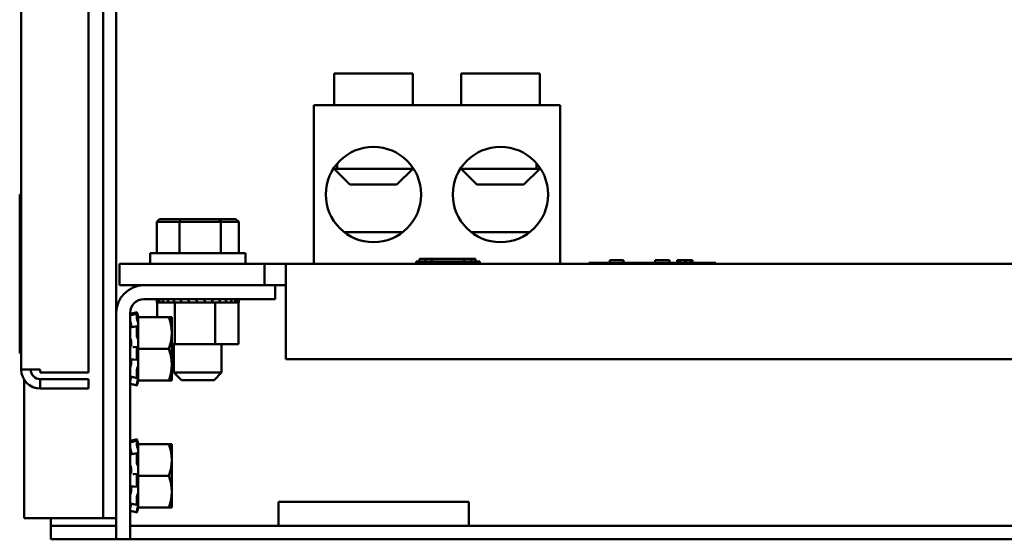
# Model space of a CAD drawing. Units: inches. Extents: x 4 to 172, y 2 to 134.
# Drawn here: x 115 to 123, y 31 to 35 of the extents above; entities that cross this region are included whole.
import ezdxf

# ---------------------------------------------------------------- set-up
doc = ezdxf.new("R2010")
doc.units = ezdxf.units.IN
doc.header["$LTSCALE"] = 8
doc.header["$MEASUREMENT"] = 0
doc.layers.add('Visible (ANSI)', color=7, linetype='Continuous', lineweight=50)

msp = doc.modelspace()

# ---------------------------------------------------------------- linework, layer by layer
at = {"layer": 'Visible (ANSI)'}
for p, q in [((115.9265, 101.1408), (115.9265, 32.6459)), ((115.3965, 32.6678), (115.3965, 58.5119)), ((116.041, 31.4984), (116.041, 36.1419)), ((116.145, 33.1146), (116.145, 36.1902)), ((118.4798, 34.9994), (117.8598, 34.9994)), ((117.8598, 34.7494), (117.8598, 34.9994)), ((118.4798, 34.7494), (118.4798, 34.9994)), ((119.4798, 34.9994), (118.8598, 34.9994)), ((118.8598, 34.7494), (118.8598, 34.9994)), ((119.4798, 34.7494), (119.4798, 34.9994)), ((119.6388, 34.7494), (117.7008, 34.7494)), ((117.7008, 33.4994), (117.7008, 34.7494)), ((119.6388, 33.4994), (119.6388, 34.7494)), ((117.8853, 34.2494), (117.8853, 34.2906)), ((119.4543, 34.2906), (119.4543, 34.2494)), ((117.8853, 34.2494), (117.8545, 34.2494)), ((117.9848, 34.1244), (117.8598, 34.2494)), ((117.8853, 34.2494), (118.4798, 34.2494)), ((118.3548, 34.1244), (118.4798, 34.2494)), ((118.4798, 34.2494), (118.4798, 34.2574)), ((118.8598, 34.2494), (118.8598, 34.2574)), ((118.8598, 34.2494), (119.4543, 34.2494)), ((118.9848, 34.1244), (118.8598, 34.2494)), ((119.3548, 34.1244), (119.4798, 34.2494)), ((119.4851, 34.2494), (119.4543, 34.2494)), ((118.3548, 34.1244), (117.9848, 34.1244)), ((119.3548, 34.1244), (118.9848, 34.1244)), ((115.3845, 32.7964), (115.3845, 34.0464)), ((115.3845, 34.0464), (115.3945, 34.0464)), ((115.3945, 34.0464), (115.3945, 32.7964)), ((116.4861, 33.8524), (116.463, 33.8324)), ((116.463, 33.8324), (116.6436, 33.8324)), ((116.463, 33.5844), (116.463, 33.8324)), ((116.6538, 33.8524), (116.4861, 33.8524)), ((116.6538, 33.8524), (116.6436, 33.8324)), ((116.6436, 33.8324), (116.9674, 33.8324)), ((116.6436, 33.5844), (116.6436, 33.8324)), ((116.9545, 33.8524), (116.6538, 33.8524)), ((117.0875, 33.8524), (116.9545, 33.8524)), ((116.9545, 33.8524), (116.9674, 33.8324)), ((116.9674, 33.8324), (117.1105, 33.8324)), ((116.9674, 33.5844), (116.9674, 33.8324)), ((117.0875, 33.8524), (117.1105, 33.8324)), ((117.1105, 33.5844), (117.1105, 33.8324)), ((117.9408, 33.7494), (118.3987, 33.7494)), ((118.9408, 33.7494), (119.3987, 33.7494)), ((116.4118, 33.5844), (117.1618, 33.5844)), ((116.4118, 33.4994), (116.4118, 33.5844)), ((117.1618, 33.4994), (117.1618, 33.5844)), ((117.3118, 33.4994), (116.1698, 33.4994)), ((116.1698, 33.3314), (116.1698, 33.4994)), ((117.3118, 33.4994), (117.4798, 33.4994)), ((117.3118, 33.3314), (117.3118, 33.4994)), ((117.4798, 33.4994), (133.3598, 33.4994)), ((117.4798, 33.1634), (117.4798, 33.4994)), ((118.5062, 33.5194), (119.0062, 33.5194)), ((118.5062, 33.4994), (118.5062, 33.5194)), ((118.5803, 33.5394), (118.5314, 33.5394)), ((118.5314, 33.5194), (118.5314, 33.5394)), ((118.6331, 33.5394), (118.5803, 33.5394)), ((118.5803, 33.5194), (118.5803, 33.5394)), ((118.8813, 33.5394), (118.6331, 33.5394)), ((118.6331, 33.5194), (118.6331, 33.5394)), ((118.9412, 33.5394), (118.8813, 33.5394)), ((118.8813, 33.5194), (118.8813, 33.5394)), ((118.9721, 33.5394), (118.9412, 33.5394)), ((118.9412, 33.5194), (118.9412, 33.5394)), ((118.9721, 33.5194), (118.9721, 33.5394)), ((119.0062, 33.4994), (119.0062, 33.5194)), ((119.8666, 33.5094), (119.9286, 33.5094)), ((119.8666, 33.5094), (119.8666, 33.4994)), ((120.8046, 33.5094), (119.9286, 33.5094)), ((120.0296, 33.5294), (120.1396, 33.5294)), ((120.0296, 33.5094), (120.0296, 33.5294)), ((120.1396, 33.5094), (120.1396, 33.5294)), ((120.3878, 33.5294), (120.4445, 33.5294)), ((120.3878, 33.5094), (120.3878, 33.5294)), ((120.4445, 33.5294), (120.5016, 33.5294)), ((120.5016, 33.5094), (120.5016, 33.5294)), ((120.5611, 33.5094), (120.5611, 33.5294)), ((120.5611, 33.5294), (120.5678, 33.5294)), ((120.5678, 33.5094), (120.5678, 33.5294)), ((120.5678, 33.5294), (120.5696, 33.5294)), ((120.5696, 33.5094), (120.5696, 33.5294)), ((120.5696, 33.5294), (120.5826, 33.5294)), ((120.5826, 33.5094), (120.5826, 33.5294)), ((120.5826, 33.5294), (120.62, 33.5294)), ((120.62, 33.5094), (120.62, 33.5294)), ((120.62, 33.5294), (120.633, 33.5294)), ((120.633, 33.5094), (120.633, 33.5294)), ((120.633, 33.5294), (120.6666, 33.5294)), ((120.6666, 33.5094), (120.6666, 33.5294)), ((120.6666, 33.5294), (120.6796, 33.5294)), ((120.6796, 33.5294), (120.6816, 33.5294)), ((120.6796, 33.5094), (120.6796, 33.5294)), ((120.6816, 33.5094), (120.6816, 33.5294)), ((120.8046, 33.5094), (120.8666, 33.5094)), ((120.8666, 33.4994), (120.8666, 33.5094)), ((116.1698, 33.3314), (116.3618, 33.3314)), ((116.3618, 33.3314), (117.395, 33.3314)), ((117.395, 33.3314), (117.395, 33.223)), ((117.4798, 33.3314), (117.395, 33.3314)), ((117.395, 33.223), (116.3618, 33.223)), ((116.4637, 33.197), (116.4637, 33.223)), ((116.4637, 33.197), (116.4679, 33.197)), ((116.4673, 33.0814), (116.4673, 33.197)), ((116.4679, 33.197), (116.4679, 33.223)), ((116.4684, 33.197), (116.4679, 33.197)), ((116.4684, 33.197), (116.4684, 33.223)), ((116.4684, 33.197), (116.4842, 33.197)), ((116.4842, 33.197), (116.4842, 33.223)), ((116.4853, 33.197), (116.4842, 33.197)), ((116.4853, 33.197), (116.4853, 33.223)), ((116.4853, 33.197), (116.5122, 33.197)), ((116.5122, 33.197), (116.5122, 33.223)), ((116.5138, 33.197), (116.5122, 33.197)), ((116.5138, 33.197), (116.5138, 33.223)), ((116.5138, 33.197), (116.5507, 33.197)), ((116.5507, 33.197), (116.5507, 33.223)), ((116.5528, 33.197), (116.5507, 33.197)), ((116.5528, 33.197), (116.5528, 33.223)), ((116.5528, 33.197), (116.5816, 33.197)), ((116.5983, 33.197), (116.5816, 33.197)), ((116.5983, 33.197), (116.5983, 33.223)), ((116.6008, 33.197), (116.5983, 33.197)), ((116.6008, 33.197), (116.6008, 33.223)), ((116.6008, 33.197), (116.6036, 33.197)), ((116.6052, 33.197), (116.6036, 33.197)), ((116.6531, 33.197), (116.6052, 33.197)), ((116.6052, 32.868), (116.6052, 33.197)), ((116.6531, 33.197), (116.6531, 33.223)), ((116.6559, 33.197), (116.6531, 33.197)), ((116.6559, 33.197), (116.6559, 33.223)), ((116.6559, 33.197), (116.7131, 33.197)), ((116.7131, 33.197), (116.7131, 33.223)), ((116.7161, 33.197), (116.7131, 33.197)), ((116.7161, 33.197), (116.7161, 33.223)), ((116.7161, 33.197), (116.7759, 33.197)), ((116.7759, 33.197), (116.7759, 33.223)), ((116.779, 33.197), (116.7759, 33.197)), ((116.779, 33.197), (116.779, 33.223)), ((116.779, 33.197), (116.8391, 33.197)), ((116.8391, 33.197), (116.8391, 33.223)), ((116.8422, 33.197), (116.8391, 33.197)), ((116.8422, 33.197), (116.8422, 33.223)), ((116.8422, 33.197), (116.8597, 33.197)), ((116.8877, 33.197), (116.8597, 33.197)), ((116.8877, 33.197), (116.9003, 33.197)), ((116.9003, 33.197), (116.9003, 33.223)), ((116.9032, 33.197), (116.9003, 33.197)), ((116.9032, 33.197), (116.9032, 33.223)), ((116.9247, 33.197), (116.9032, 33.197)), ((116.9435, 33.197), (116.9247, 33.197)), ((116.9247, 32.868), (116.9247, 33.197)), ((116.9435, 33.197), (116.9572, 33.197)), ((116.9572, 33.197), (116.9572, 33.223)), ((116.9598, 33.197), (116.9572, 33.197)), ((116.9598, 33.197), (116.9598, 33.223)), ((116.9598, 33.197), (117.0075, 33.197)), ((117.0075, 33.197), (117.0075, 33.223)), ((117.0097, 33.197), (117.0075, 33.197)), ((117.0097, 33.197), (117.0097, 33.223)), ((117.0097, 33.197), (117.0493, 33.197)), ((117.0493, 33.197), (117.0493, 33.223)), ((117.0511, 33.197), (117.0493, 33.197)), ((117.0511, 33.197), (117.0511, 33.223)), ((117.0511, 33.197), (117.081, 33.197)), ((117.081, 33.197), (117.081, 33.223)), ((117.0823, 33.197), (117.081, 33.197)), ((117.0823, 33.197), (117.0823, 33.223)), ((117.0823, 33.197), (117.1014, 33.197)), ((117.1014, 33.197), (117.1014, 33.223)), ((117.1021, 33.197), (117.1014, 33.197)), ((117.1021, 33.197), (117.1021, 33.223)), ((117.1062, 33.197), (117.1021, 33.197)), ((117.1062, 33.197), (117.1097, 33.197)), ((117.1062, 32.868), (117.1062, 33.197)), ((117.1097, 33.197), (117.1097, 33.223)), ((117.1098, 33.197), (117.1097, 33.197)), ((117.1098, 33.197), (117.1098, 33.223)), ((116.145, 31.3314), (116.145, 33.1146)), ((116.2534, 33.1146), (116.2534, 31.3314)), ((116.3073, 33.1202), (116.2813, 33.1133)), ((116.2814, 33.1014), (116.3074, 33.1082)), ((116.3073, 33.0711), (116.3073, 33.1077)), ((116.3118, 33.1036), (116.31, 33.1106)), ((116.3165, 33.0862), (116.3118, 33.1036)), ((117.4798, 33.1634), (117.4798, 32.7494)), ((116.2545, 33.0507), (116.2534, 33.0507)), ((116.31, 33.1011), (116.3118, 33.0943)), ((116.3118, 33.0516), (116.31, 33.0573)), ((116.3165, 33.0861), (116.3165, 33.0862)), ((116.3165, 33.0814), (116.3165, 33.0861)), ((116.3165, 33.0814), (116.3165, 32.9952)), ((116.5592, 33.0814), (116.3165, 33.0814)), ((116.5815, 33.0814), (116.5592, 33.0814)), ((116.5815, 32.9564), (116.5815, 33.0814)), ((116.2626, 33.0124), (116.2626, 33.0017)), ((116.2823, 33.0048), (116.3083, 33.0092)), ((116.3073, 32.9305), (116.3073, 33.0051)), ((116.31, 33.0071), (116.3118, 33.0027)), ((116.3165, 32.9136), (116.3165, 32.9952)), ((116.5815, 32.7064), (116.5815, 32.9564)), ((116.2626, 32.8849), (116.2626, 32.8654)), ((116.3118, 32.9155), (116.31, 32.9176)), ((116.3165, 32.9136), (116.3165, 32.8314)), ((115.3845, 32.7964), (115.3945, 32.7964)), ((116.2838, 32.8456), (116.3098, 32.846)), ((116.3073, 32.7519), (116.3073, 32.8361)), ((116.31, 32.846), (116.3118, 32.8456)), ((116.3165, 32.8314), (116.3165, 32.7491)), ((116.5592, 32.8314), (116.3165, 32.8314)), ((116.5815, 32.868), (116.6052, 32.868)), ((116.5993, 32.868), (116.5993, 32.6444)), ((116.6052, 32.868), (116.9247, 32.868)), ((116.9247, 32.868), (117.1062, 32.868)), ((116.9743, 32.868), (116.9743, 32.6444)), ((116.2626, 32.7369), (116.2626, 32.719)), ((116.3091, 32.7446), (116.2831, 32.7468)), ((116.3118, 32.7472), (116.31, 32.7451)), ((116.3165, 32.7483), (116.3165, 32.7491)), ((116.3165, 32.7483), (116.3165, 32.7483)), ((116.3165, 32.7018), (116.3165, 32.7483)), ((117.4798, 32.7494), (133.3598, 32.7494)), ((115.3965, 32.6678), (115.5459, 32.6678)), ((115.5459, 32.6459), (115.5459, 32.6678)), ((115.9265, 32.6459), (115.5459, 32.6459)), ((116.3073, 32.6037), (116.3073, 32.6653)), ((116.31, 32.6793), (116.3118, 32.6831)), ((116.3165, 32.6964), (116.3165, 32.7018)), ((116.3165, 32.6636), (116.3165, 32.6964)), ((116.3165, 32.6636), (116.3165, 32.5814)), ((116.5815, 32.5814), (116.5815, 32.7064)), ((116.5993, 32.6444), (116.9743, 32.6444)), ((116.6593, 32.5844), (116.5993, 32.6444)), ((116.9143, 32.5844), (116.9743, 32.6444)), ((115.421, 31.4984), (115.421, 32.5858)), ((115.5459, 32.5931), (115.9265, 32.5931)), ((115.5459, 32.5931), (115.5459, 32.5184)), ((115.9265, 32.5931), (115.9265, 32.5184)), ((116.2586, 32.612), (116.2534, 32.612)), ((116.3078, 32.6016), (116.2818, 32.6072)), ((116.3118, 32.6111), (116.31, 32.6054)), ((116.31, 32.5707), (116.3118, 32.5772)), ((116.3118, 32.5591), (116.31, 32.5521)), ((116.3165, 32.5765), (116.3118, 32.5591)), ((116.3165, 32.5765), (116.3165, 32.5814)), ((116.5592, 32.5814), (116.3165, 32.5814)), ((116.5592, 32.5814), (116.5815, 32.5814)), ((116.9143, 32.5844), (116.6593, 32.5844)), ((115.5459, 32.5184), (115.9265, 32.5184)), ((116.3073, 32.5425), (116.2813, 32.5494)), ((116.3073, 32.5425), (116.3073, 32.558)), ((116.3073, 32.1202), (116.2813, 32.1133)), ((116.2814, 32.1014), (116.3074, 32.1082)), ((116.3073, 32.0711), (116.3073, 32.1077)), ((116.3118, 32.1036), (116.31, 32.1106)), ((116.31, 32.1011), (116.3118, 32.0943)), ((116.3165, 32.0862), (116.3118, 32.1036)), ((116.2545, 32.0507), (116.2534, 32.0507)), ((116.3118, 32.0516), (116.31, 32.0573)), ((116.3165, 32.0861), (116.3165, 32.0862)), ((116.3165, 32.0814), (116.3165, 32.0861)), ((116.3165, 32.0814), (116.3165, 31.9952)), ((116.5592, 32.0814), (116.3165, 32.0814)), ((116.5815, 32.0814), (116.5592, 32.0814)), ((116.5815, 31.9564), (116.5815, 32.0814)), ((116.2626, 32.0124), (116.2626, 32.0017)), ((116.2823, 32.0048), (116.3083, 32.0092)), ((116.3073, 31.9305), (116.3073, 32.0051)), ((116.31, 32.0071), (116.3118, 32.0027)), ((116.3165, 31.9136), (116.3165, 31.9952)), ((116.5815, 31.7064), (116.5815, 31.9564)), ((116.2626, 31.8849), (116.2626, 31.8654)), ((116.3118, 31.9155), (116.31, 31.9176)), ((116.3165, 31.9136), (116.3165, 31.8314)), ((116.2838, 31.8456), (116.3098, 31.846)), ((116.3073, 31.7519), (116.3073, 31.8361)), ((116.31, 31.846), (116.3118, 31.8456)), ((116.3165, 31.8314), (116.3165, 31.7491)), ((116.5592, 31.8314), (116.3165, 31.8314)), ((116.2626, 31.7369), (116.2626, 31.719)), ((116.3091, 31.7446), (116.2831, 31.7468)), ((116.3118, 31.7472), (116.31, 31.7451)), ((116.3165, 31.7483), (116.3165, 31.7491)), ((116.3165, 31.7483), (116.3165, 31.7483)), ((116.3165, 31.7018), (116.3165, 31.7483)), ((116.5815, 31.5814), (116.5815, 31.7064)), ((116.3073, 31.6037), (116.3073, 31.6653)), ((116.31, 31.6793), (116.3118, 31.6831)), ((116.3165, 31.6964), (116.3165, 31.7018)), ((116.3165, 31.6636), (116.3165, 31.6964)), ((116.3165, 31.6636), (116.3165, 31.5814)), ((116.2586, 31.612), (116.2534, 31.612)), ((116.3078, 31.6016), (116.2818, 31.6072)), ((116.3073, 31.5425), (116.3073, 31.558)), ((116.3118, 31.6111), (116.31, 31.6054)), ((116.31, 31.5707), (116.3118, 31.5772)), ((116.3118, 31.5591), (116.31, 31.5521)), ((116.3165, 31.5765), (116.3118, 31.5591)), ((116.3165, 31.5765), (116.3165, 31.5814)), ((116.5592, 31.5814), (116.3165, 31.5814)), ((116.5592, 31.5814), (116.5815, 31.5814)), ((117.421, 31.6264), (117.421, 31.4364)), ((117.421, 31.6264), (118.921, 31.6264)), ((118.921, 31.6264), (118.921, 31.4364)), ((115.629, 31.4984), (115.421, 31.4984)), ((115.629, 31.4364), (115.629, 31.4984)), ((115.629, 31.4984), (115.937, 31.4984)), ((116.041, 31.4984), (115.937, 31.4984)), ((116.041, 31.4984), (116.145, 31.4984)), ((116.3073, 31.5425), (116.2813, 31.5494)), ((115.629, 31.3324), (115.629, 31.4364)), ((116.145, 31.4364), (115.629, 31.4364)), ((117.421, 31.4364), (116.2534, 31.4364)), ((117.421, 31.4364), (118.921, 31.4364)), ((131.921, 31.4364), (118.921, 31.4364)), ((116.145, 31.3324), (115.629, 31.3324)), ((116.2534, 31.3314), (116.145, 31.3314)), ((134.5886, 31.3324), (116.2534, 31.3324))]:
    msp.add_line(p, q, dxfattribs=at)
for centre in [(118.1698, 34.0464), (119.1698, 34.0464)]:
    msp.add_circle(centre, 0.375, dxfattribs=at)
for centre, radius, start, end in [((116.3618, 33.1146), 0.2168, 90, 180), ((116.3618, 33.1146), 0.1084, 90, 180), ((115.5459, 32.6678), 0.1494, 180, 270), ((115.5459, 32.6678), 0.0747, 180, 270)]:
    msp.add_arc(centre, radius, start, end, dxfattribs=at)
for points in [[(116.2534, 33.1058), (116.2627, 33.1083), (116.272, 33.1108), (116.2813, 33.1133)], [(116.2535, 33.0944), (116.2628, 33.0967), (116.2721, 33.099), (116.2814, 33.1014)], [(116.2534, 33.0939), (116.2534, 33.0942), (116.2534, 33.0944), (116.2535, 33.0944)], [(116.2556, 33.0977), (116.2558, 33.0968), (116.2561, 33.0959), (116.2563, 33.0951)], [(116.2544, 33.0006), (116.2637, 33.0018), (116.273, 33.0032), (116.2823, 33.0048)], [(116.275, 32.8456), (116.2779, 32.8456), (116.2809, 32.8456), (116.2838, 32.8456)], [(116.2831, 32.7468), (116.2738, 32.7475), (116.2645, 32.7481), (116.2552, 32.7485)], [(116.2818, 32.6072), (116.2725, 32.6092), (116.2632, 32.6111), (116.2539, 32.6129)], [(116.2534, 32.5569), (116.2534, 32.5569), (116.2534, 32.5569), (116.2534, 32.5569)], [(116.2813, 32.5494), (116.272, 32.5519), (116.2627, 32.5544), (116.2534, 32.5569)], [(116.2534, 32.1058), (116.2627, 32.1083), (116.272, 32.1108), (116.2813, 32.1133)], [(116.2534, 32.0939), (116.2534, 32.0942), (116.2534, 32.0944), (116.2535, 32.0944)], [(116.2535, 32.0944), (116.2628, 32.0967), (116.2721, 32.099), (116.2814, 32.1014)], [(116.2556, 32.0977), (116.2558, 32.0968), (116.2561, 32.0959), (116.2563, 32.0951)], [(116.2544, 32.0006), (116.2637, 32.0018), (116.273, 32.0032), (116.2823, 32.0048)], [(116.275, 31.8456), (116.2779, 31.8456), (116.2809, 31.8456), (116.2838, 31.8456)], [(116.2831, 31.7468), (116.2738, 31.7475), (116.2645, 31.7481), (116.2552, 31.7485)], [(116.2534, 31.5569), (116.2534, 31.5569), (116.2534, 31.5569), (116.2534, 31.5569)], [(116.2813, 31.5494), (116.272, 31.5519), (116.2627, 31.5544), (116.2534, 31.5569)], [(116.2818, 31.6072), (116.2725, 31.6092), (116.2632, 31.6111), (116.2539, 31.6129)]]:
    msp.add_open_spline(points, degree=3, dxfattribs=at)
for points, knots in [([(116.2556, 33.0977), (116.2553, 33.0988), (116.255, 33.0998), (116.2545, 33.1019), (116.2542, 33.1028), (116.2538, 33.1044), (116.2536, 33.105), (116.2534, 33.1057), (116.2534, 33.1058), (116.2534, 33.1058)], [0, 0, 0, 0, 0.00859945, 0.00859945, 0.01840172, 0.01840172, 0.02821181, 0.02821181, 0.03593854, 0.03593854, 0.03593854, 0.03593854]), ([(116.3073, 33.1202), (116.3073, 33.1202), (116.3074, 33.12), (116.3077, 33.1191), (116.3079, 33.1184), (116.3083, 33.1167), (116.3086, 33.1156), (116.3093, 33.1132), (116.3096, 33.1118), (116.31, 33.1106)], [-0.03828151, -0.03828151, -0.03828151, -0.03828151, -0.0293661, -0.0293661, -0.01957728, -0.01957728, -0.00978864, -0.00978864, 0, 0, 0, 0]), ([(116.31, 33.1011), (116.3096, 33.1023), (116.3093, 33.1035), (116.3086, 33.1055), (116.3083, 33.1064), (116.3079, 33.1076), (116.3077, 33.108), (116.3074, 33.1082), (116.3073, 33.1081), (116.3073, 33.1077)], [-0.1530952, -0.1530952, -0.1530952, -0.1530952, -0.14330656, -0.14330656, -0.13351792, -0.13351792, -0.12372911, -0.12372911, -0.11394031, -0.11394031, -0.11394031, -0.11394031]), ([(116.3165, 33.0861), (116.3161, 33.0877), (116.3157, 33.0893), (116.3141, 33.0951), (116.3129, 33.0995), (116.3118, 33.1036)], [-0.34902268, -0.34902268, -0.34902268, -0.34902268, -0.3360897, -0.3360897, -0.3035424, -0.3035424, -0.3035424, -0.3035424]), ([(116.2556, 33.0465), (116.2553, 33.0475), (116.255, 33.0486), (116.2545, 33.0509), (116.2542, 33.0522), (116.2538, 33.0546), (116.2536, 33.0558), (116.2534, 33.0577), (116.2534, 33.0585), (116.2534, 33.0591)], [0, 0, 0, 0, 0.00859945, 0.00859945, 0.01840172, 0.01840172, 0.02821181, 0.02821181, 0.03680973, 0.03680973, 0.03680973, 0.03680973]), ([(116.2556, 33.0465), (116.2562, 33.0445), (116.2568, 33.0423), (116.2585, 33.0357), (116.2595, 33.0312), (116.2611, 33.023), (116.2618, 33.0188), (116.2624, 33.014), (116.2625, 33.0132), (116.2626, 33.0124)], [0.31874729, 0.31874729, 0.31874729, 0.31874729, 0.3360897, 0.3360897, 0.368637, 0.368637, 0.39988107, 0.39988107, 0.40654747, 0.40654747, 0.40654747, 0.40654747]), ([(116.3073, 33.0711), (116.3073, 33.0704), (116.3074, 33.0695), (116.3077, 33.0672), (116.3079, 33.0659), (116.3083, 33.0634), (116.3086, 33.0621), (116.3093, 33.0595), (116.3096, 33.0583), (116.31, 33.0573)], [-0.0391549, -0.0391549, -0.0391549, -0.0391549, -0.0293661, -0.0293661, -0.01957728, -0.01957728, -0.00978864, -0.00978864, 0, 0, 0, 0]), ([(116.3118, 33.0943), (116.3129, 33.0904), (116.3141, 33.0863), (116.3157, 33.0812), (116.3161, 33.0799), (116.3165, 33.0786)], [-0.5587079, -0.5587079, -0.5587079, -0.5587079, -0.5261606, -0.5261606, -0.51322763, -0.51322763, -0.51322763, -0.51322763]), ([(116.3165, 33.0348), (116.3161, 33.0365), (116.3157, 33.0383), (116.3141, 33.0442), (116.3129, 33.0483), (116.3118, 33.0516)], [-0.34902268, -0.34902268, -0.34902268, -0.34902268, -0.3360897, -0.3360897, -0.3035424, -0.3035424, -0.3035424, -0.3035424]), ([(116.2534, 32.9965), (116.2534, 32.9974), (116.2534, 32.9982), (116.2536, 32.9995), (116.2538, 33.0001), (116.2541, 33.0005), (116.2542, 33.0006), (116.2544, 33.0006)], [0, 0, 0, 0, 0.0085914, 0.0085914, 0.01840146, 0.01840146, 0.02331253, 0.02331253, 0.02331253, 0.02331253]), ([(116.31, 33.0071), (116.3096, 33.0079), (116.3093, 33.0085), (116.3086, 33.0092), (116.3083, 33.0093), (116.3079, 33.0089), (116.3077, 33.0085), (116.3074, 33.0071), (116.3073, 33.0061), (116.3073, 33.0051)], [-0.1530952, -0.1530952, -0.1530952, -0.1530952, -0.14330656, -0.14330656, -0.13351792, -0.13351792, -0.12372911, -0.12372911, -0.11394031, -0.11394031, -0.11394031, -0.11394031]), ([(116.3118, 33.0027), (116.3129, 33.0001), (116.3141, 32.9979), (116.3157, 32.996), (116.3161, 32.9955), (116.3165, 32.9952)], [-0.5587079, -0.5587079, -0.5587079, -0.5587079, -0.5261606, -0.5261606, -0.51322763, -0.51322763, -0.51322763, -0.51322763]), ([(116.2556, 32.9132), (116.2553, 32.9137), (116.255, 32.9144), (116.2545, 32.9161), (116.2542, 32.9172), (116.2538, 32.9196), (116.2536, 32.9208), (116.2534, 32.9232), (116.2534, 32.9244), (116.2534, 32.9254)], [0, 0, 0, 0, 0.00859945, 0.00859945, 0.01840172, 0.01840172, 0.02821181, 0.02821181, 0.03680973, 0.03680973, 0.03680973, 0.03680973]), ([(116.2556, 32.9132), (116.2562, 32.9121), (116.2568, 32.9108), (116.2585, 32.9066), (116.2595, 32.9031), (116.2611, 32.896), (116.2618, 32.8919), (116.2624, 32.8867), (116.2625, 32.8858), (116.2626, 32.8849)], [0.31874729, 0.31874729, 0.31874729, 0.31874729, 0.3360897, 0.3360897, 0.368637, 0.368637, 0.39988107, 0.39988107, 0.40654747, 0.40654747, 0.40654747, 0.40654747]), ([(116.3073, 32.9305), (116.3073, 32.9293), (116.3074, 32.9279), (116.3077, 32.9252), (116.3079, 32.9238), (116.3083, 32.9215), (116.3086, 32.9204), (116.3093, 32.9187), (116.3096, 32.918), (116.31, 32.9176)], [-0.0391549, -0.0391549, -0.0391549, -0.0391549, -0.0293661, -0.0293661, -0.01957728, -0.01957728, -0.00978864, -0.00978864, 0, 0, 0, 0]), ([(116.3165, 32.9058), (116.3161, 32.907), (116.3157, 32.9083), (116.3141, 32.9121), (116.3129, 32.9142), (116.3118, 32.9155)], [-0.34902268, -0.34902268, -0.34902268, -0.34902268, -0.3360897, -0.3360897, -0.3035424, -0.3035424, -0.3035424, -0.3035424]), ([(116.2534, 32.836), (116.2534, 32.8371), (116.2534, 32.8382), (116.2536, 32.8405), (116.2538, 32.8416), (116.2542, 32.8435), (116.2545, 32.8443), (116.255, 32.8454), (116.2553, 32.8457), (116.2556, 32.8458)], [0, 0, 0, 0, 0.0085914, 0.0085914, 0.01840146, 0.01840146, 0.02820421, 0.02820421, 0.03681057, 0.03681057, 0.03681057, 0.03681057]), ([(116.2626, 32.8654), (116.2625, 32.8645), (116.2624, 32.8637), (116.2618, 32.8592), (116.2611, 32.8559), (116.2595, 32.8508), (116.2585, 32.8486), (116.2568, 32.8465), (116.2562, 32.8461), (116.2556, 32.8458)], [0.45570283, 0.45570283, 0.45570283, 0.45570283, 0.46236923, 0.46236923, 0.49361331, 0.49361331, 0.5261606, 0.5261606, 0.54350301, 0.54350301, 0.54350301, 0.54350301]), ([(116.31, 32.846), (116.3096, 32.846), (116.3093, 32.8458), (116.3086, 32.8449), (116.3083, 32.8442), (116.3079, 32.8424), (116.3077, 32.8413), (116.3074, 32.8388), (116.3073, 32.8374), (116.3073, 32.8361)], [-0.1530952, -0.1530952, -0.1530952, -0.1530952, -0.14330656, -0.14330656, -0.13351792, -0.13351792, -0.12372911, -0.12372911, -0.11394031, -0.11394031, -0.11394031, -0.11394031]), ([(116.3118, 32.8456), (116.3129, 32.8454), (116.3141, 32.8459), (116.3157, 32.8478), (116.3161, 32.8485), (116.3165, 32.8492)], [-0.5587079, -0.5587079, -0.5587079, -0.5587079, -0.5261606, -0.5261606, -0.51322763, -0.51322763, -0.51322763, -0.51322763]), ([(116.2552, 32.7485), (116.2551, 32.7485), (116.2549, 32.7486), (116.2545, 32.7489), (116.2542, 32.7494), (116.2538, 32.7508), (116.2536, 32.7517), (116.2534, 32.7537), (116.2534, 32.7547), (116.2534, 32.7558)], [0.00390513, 0.00390513, 0.00390513, 0.00390513, 0.00859945, 0.00859945, 0.01840172, 0.01840172, 0.02821181, 0.02821181, 0.03680973, 0.03680973, 0.03680973, 0.03680973]), ([(116.2626, 32.719), (116.2625, 32.7181), (116.2624, 32.7172), (116.2618, 32.7119), (116.2611, 32.7075), (116.2595, 32.6996), (116.2585, 32.6955), (116.2568, 32.69), (116.2562, 32.6883), (116.2556, 32.6867)], [0.45570283, 0.45570283, 0.45570283, 0.45570283, 0.46236923, 0.46236923, 0.49361331, 0.49361331, 0.5261606, 0.5261606, 0.54350301, 0.54350301, 0.54350301, 0.54350301]), ([(116.2586, 32.7483), (116.2593, 32.7478), (116.2598, 32.747), (116.2611, 32.7444), (116.2618, 32.7419), (116.2624, 32.7383), (116.2625, 32.7376), (116.2626, 32.7369)], [0.34851185, 0.34851185, 0.34851185, 0.34851185, 0.368637, 0.368637, 0.39988107, 0.39988107, 0.40654747, 0.40654747, 0.40654747, 0.40654747]), ([(116.3073, 32.7519), (116.3073, 32.7507), (116.3074, 32.7494), (116.3077, 32.7473), (116.3079, 32.7464), (116.3083, 32.7452), (116.3086, 32.7448), (116.3093, 32.7445), (116.3096, 32.7447), (116.31, 32.7451)], [-0.0391549, -0.0391549, -0.0391549, -0.0391549, -0.0293661, -0.0293661, -0.01957728, -0.01957728, -0.00978864, -0.00978864, 0, 0, 0, 0]), ([(116.3165, 32.7483), (116.3161, 32.7486), (116.3157, 32.7489), (116.3141, 32.7491), (116.3129, 32.7485), (116.3118, 32.7472)], [-0.34902268, -0.34902268, -0.34902268, -0.34902268, -0.3360897, -0.3360897, -0.3035424, -0.3035424, -0.3035424, -0.3035424]), ([(116.2534, 32.6737), (116.2534, 32.6747), (116.2534, 32.6757), (116.2536, 32.678), (116.2538, 32.6793), (116.2542, 32.6818), (116.2545, 32.683), (116.255, 32.6851), (116.2553, 32.686), (116.2556, 32.6867)], [0, 0, 0, 0, 0.0085914, 0.0085914, 0.01840146, 0.01840146, 0.02820421, 0.02820421, 0.03681057, 0.03681057, 0.03681057, 0.03681057]), ([(116.31, 32.6793), (116.3096, 32.6786), (116.3093, 32.6777), (116.3086, 32.6754), (116.3083, 32.6742), (116.3079, 32.6717), (116.3077, 32.6703), (116.3074, 32.6677), (116.3073, 32.6664), (116.3073, 32.6653)], [-0.1530952, -0.1530952, -0.1530952, -0.1530952, -0.14330656, -0.14330656, -0.13351792, -0.13351792, -0.12372911, -0.12372911, -0.11394031, -0.11394031, -0.11394031, -0.11394031]), ([(116.3118, 32.6831), (116.3129, 32.6853), (116.3141, 32.6884), (116.3157, 32.6934), (116.3161, 32.6949), (116.3165, 32.6964)], [-0.5587079, -0.5587079, -0.5587079, -0.5587079, -0.5261606, -0.5261606, -0.51322763, -0.51322763, -0.51322763, -0.51322763]), ([(116.2539, 32.6129), (116.2537, 32.6129), (116.2536, 32.6131), (116.2534, 32.6138), (116.2534, 32.6144), (116.2534, 32.6151)], [0.02022853, 0.02022853, 0.02022853, 0.02022853, 0.02821181, 0.02821181, 0.03680973, 0.03680973, 0.03680973, 0.03680973]), ([(116.2545, 32.612), (116.2543, 32.6111), (116.2542, 32.6102), (116.2538, 32.6081), (116.2536, 32.6069), (116.2534, 32.605), (116.2534, 32.6042), (116.2534, 32.6036)], [0.01140041, 0.01140041, 0.01140041, 0.01140041, 0.01840172, 0.01840172, 0.02821181, 0.02821181, 0.03680973, 0.03680973, 0.03680973, 0.03680973]), ([(116.2534, 32.5717), (116.2534, 32.572), (116.2534, 32.5726), (116.2536, 32.574), (116.2538, 32.575), (116.2542, 32.5772), (116.2545, 32.5784), (116.255, 32.5807), (116.2553, 32.5818), (116.2556, 32.5829)], [0, 0, 0, 0, 0.0085914, 0.0085914, 0.01840146, 0.01840146, 0.02820421, 0.02820421, 0.03681057, 0.03681057, 0.03681057, 0.03681057]), ([(116.2619, 32.6113), (116.2615, 32.6086), (116.261, 32.6056), (116.2595, 32.5987), (116.2585, 32.5943), (116.2568, 32.5875), (116.2562, 32.5852), (116.2556, 32.5829)], [0.46919902, 0.46919902, 0.46919902, 0.46919902, 0.49361331, 0.49361331, 0.5261606, 0.5261606, 0.54350301, 0.54350301, 0.54350301, 0.54350301]), ([(116.3073, 32.6037), (116.3073, 32.6029), (116.3074, 32.6023), (116.3077, 32.6016), (116.3079, 32.6015), (116.3083, 32.6018), (116.3086, 32.6022), (116.3093, 32.6035), (116.3096, 32.6044), (116.31, 32.6054)], [-0.0391549, -0.0391549, -0.0391549, -0.0391549, -0.0293661, -0.0293661, -0.01957728, -0.01957728, -0.00978864, -0.00978864, 0, 0, 0, 0]), ([(116.31, 32.5707), (116.3096, 32.5695), (116.3093, 32.5682), (116.3086, 32.5655), (116.3083, 32.5642), (116.3079, 32.562), (116.3077, 32.5608), (116.3074, 32.5591), (116.3073, 32.5584), (116.3073, 32.558)], [-0.1530952, -0.1530952, -0.1530952, -0.1530952, -0.14330656, -0.14330656, -0.13351792, -0.13351792, -0.12372911, -0.12372911, -0.11394031, -0.11394031, -0.11394031, -0.11394031]), ([(116.3165, 32.6226), (116.3161, 32.6218), (116.3157, 32.621), (116.3141, 32.6176), (116.3129, 32.6144), (116.3118, 32.6111)], [-0.34902268, -0.34902268, -0.34902268, -0.34902268, -0.3360897, -0.3360897, -0.3035424, -0.3035424, -0.3035424, -0.3035424]), ([(116.3118, 32.5772), (116.3129, 32.581), (116.3141, 32.5854), (116.3157, 32.5916), (116.3161, 32.5934), (116.3165, 32.5951)], [-0.5587079, -0.5587079, -0.5587079, -0.5587079, -0.5261606, -0.5261606, -0.51322763, -0.51322763, -0.51322763, -0.51322763]), ([(116.3073, 32.5425), (116.3073, 32.5424), (116.3074, 32.5426), (116.3077, 32.5436), (116.3079, 32.5443), (116.3083, 32.546), (116.3086, 32.5471), (116.3093, 32.5496), (116.3096, 32.5509), (116.31, 32.5521)], [-0.0391549, -0.0391549, -0.0391549, -0.0391549, -0.0293661, -0.0293661, -0.01957728, -0.01957728, -0.00978864, -0.00978864, 0, 0, 0, 0]), ([(116.2556, 32.0977), (116.2553, 32.0988), (116.255, 32.0998), (116.2545, 32.1019), (116.2542, 32.1028), (116.2538, 32.1044), (116.2536, 32.105), (116.2534, 32.1057), (116.2534, 32.1058), (116.2534, 32.1058)], [0, 0, 0, 0, 0.00859945, 0.00859945, 0.01840172, 0.01840172, 0.02821181, 0.02821181, 0.03593854, 0.03593854, 0.03593854, 0.03593854]), ([(116.3073, 32.1202), (116.3073, 32.1202), (116.3074, 32.12), (116.3077, 32.1191), (116.3079, 32.1184), (116.3083, 32.1167), (116.3086, 32.1156), (116.3093, 32.1132), (116.3096, 32.1118), (116.31, 32.1106)], [-0.03828151, -0.03828151, -0.03828151, -0.03828151, -0.0293661, -0.0293661, -0.01957728, -0.01957728, -0.00978864, -0.00978864, 0, 0, 0, 0]), ([(116.31, 32.1011), (116.3096, 32.1023), (116.3093, 32.1035), (116.3086, 32.1055), (116.3083, 32.1064), (116.3079, 32.1076), (116.3077, 32.108), (116.3074, 32.1082), (116.3073, 32.1081), (116.3073, 32.1077)], [-0.1530952, -0.1530952, -0.1530952, -0.1530952, -0.14330656, -0.14330656, -0.13351792, -0.13351792, -0.12372911, -0.12372911, -0.11394031, -0.11394031, -0.11394031, -0.11394031]), ([(116.3165, 32.0861), (116.3161, 32.0877), (116.3157, 32.0893), (116.3141, 32.0951), (116.3129, 32.0995), (116.3118, 32.1036)], [-0.34902268, -0.34902268, -0.34902268, -0.34902268, -0.3360897, -0.3360897, -0.3035424, -0.3035424, -0.3035424, -0.3035424]), ([(116.3118, 32.0943), (116.3129, 32.0904), (116.3141, 32.0863), (116.3157, 32.0812), (116.3161, 32.0799), (116.3165, 32.0786)], [-0.5587079, -0.5587079, -0.5587079, -0.5587079, -0.5261606, -0.5261606, -0.51322763, -0.51322763, -0.51322763, -0.51322763]), ([(116.2556, 32.0465), (116.2553, 32.0475), (116.255, 32.0486), (116.2545, 32.0509), (116.2542, 32.0522), (116.2538, 32.0546), (116.2536, 32.0558), (116.2534, 32.0577), (116.2534, 32.0585), (116.2534, 32.0591)], [0, 0, 0, 0, 0.00859945, 0.00859945, 0.01840172, 0.01840172, 0.02821181, 0.02821181, 0.03680973, 0.03680973, 0.03680973, 0.03680973]), ([(116.2556, 32.0465), (116.2562, 32.0445), (116.2568, 32.0423), (116.2585, 32.0357), (116.2595, 32.0312), (116.2611, 32.023), (116.2618, 32.0188), (116.2624, 32.014), (116.2625, 32.0132), (116.2626, 32.0124)], [0.31874729, 0.31874729, 0.31874729, 0.31874729, 0.3360897, 0.3360897, 0.368637, 0.368637, 0.39988107, 0.39988107, 0.40654747, 0.40654747, 0.40654747, 0.40654747]), ([(116.3073, 32.0711), (116.3073, 32.0704), (116.3074, 32.0695), (116.3077, 32.0672), (116.3079, 32.0659), (116.3083, 32.0634), (116.3086, 32.0621), (116.3093, 32.0595), (116.3096, 32.0583), (116.31, 32.0573)], [-0.0391549, -0.0391549, -0.0391549, -0.0391549, -0.0293661, -0.0293661, -0.01957728, -0.01957728, -0.00978864, -0.00978864, 0, 0, 0, 0]), ([(116.3165, 32.0348), (116.3161, 32.0365), (116.3157, 32.0383), (116.3141, 32.0442), (116.3129, 32.0483), (116.3118, 32.0516)], [-0.34902268, -0.34902268, -0.34902268, -0.34902268, -0.3360897, -0.3360897, -0.3035424, -0.3035424, -0.3035424, -0.3035424]), ([(116.2534, 31.9965), (116.2534, 31.9974), (116.2534, 31.9982), (116.2536, 31.9995), (116.2538, 32.0001), (116.2541, 32.0005), (116.2542, 32.0006), (116.2544, 32.0006)], [0, 0, 0, 0, 0.0085914, 0.0085914, 0.01840146, 0.01840146, 0.02331253, 0.02331253, 0.02331253, 0.02331253]), ([(116.31, 32.0071), (116.3096, 32.0079), (116.3093, 32.0085), (116.3086, 32.0092), (116.3083, 32.0093), (116.3079, 32.0089), (116.3077, 32.0085), (116.3074, 32.0071), (116.3073, 32.0061), (116.3073, 32.0051)], [-0.1530952, -0.1530952, -0.1530952, -0.1530952, -0.14330656, -0.14330656, -0.13351792, -0.13351792, -0.12372911, -0.12372911, -0.11394031, -0.11394031, -0.11394031, -0.11394031]), ([(116.3118, 32.0027), (116.3129, 32.0001), (116.3141, 31.9979), (116.3157, 31.996), (116.3161, 31.9955), (116.3165, 31.9952)], [-0.5587079, -0.5587079, -0.5587079, -0.5587079, -0.5261606, -0.5261606, -0.51322763, -0.51322763, -0.51322763, -0.51322763]), ([(116.2556, 31.9132), (116.2553, 31.9137), (116.255, 31.9144), (116.2545, 31.9161), (116.2542, 31.9172), (116.2538, 31.9196), (116.2536, 31.9208), (116.2534, 31.9232), (116.2534, 31.9244), (116.2534, 31.9254)], [0, 0, 0, 0, 0.00859945, 0.00859945, 0.01840172, 0.01840172, 0.02821181, 0.02821181, 0.03680973, 0.03680973, 0.03680973, 0.03680973]), ([(116.2556, 31.9132), (116.2562, 31.9121), (116.2568, 31.9108), (116.2585, 31.9066), (116.2595, 31.9031), (116.2611, 31.896), (116.2618, 31.8919), (116.2624, 31.8867), (116.2625, 31.8858), (116.2626, 31.8849)], [0.31874729, 0.31874729, 0.31874729, 0.31874729, 0.3360897, 0.3360897, 0.368637, 0.368637, 0.39988107, 0.39988107, 0.40654747, 0.40654747, 0.40654747, 0.40654747]), ([(116.2626, 31.8654), (116.2625, 31.8645), (116.2624, 31.8637), (116.2618, 31.8592), (116.2611, 31.8559), (116.2595, 31.8508), (116.2585, 31.8486), (116.2568, 31.8465), (116.2562, 31.8461), (116.2556, 31.8458)], [0.45570283, 0.45570283, 0.45570283, 0.45570283, 0.46236923, 0.46236923, 0.49361331, 0.49361331, 0.5261606, 0.5261606, 0.54350301, 0.54350301, 0.54350301, 0.54350301]), ([(116.3073, 31.9305), (116.3073, 31.9293), (116.3074, 31.9279), (116.3077, 31.9252), (116.3079, 31.9238), (116.3083, 31.9215), (116.3086, 31.9204), (116.3093, 31.9187), (116.3096, 31.918), (116.31, 31.9176)], [-0.0391549, -0.0391549, -0.0391549, -0.0391549, -0.0293661, -0.0293661, -0.01957728, -0.01957728, -0.00978864, -0.00978864, 0, 0, 0, 0]), ([(116.3165, 31.9058), (116.3161, 31.907), (116.3157, 31.9083), (116.3141, 31.9121), (116.3129, 31.9142), (116.3118, 31.9155)], [-0.34902268, -0.34902268, -0.34902268, -0.34902268, -0.3360897, -0.3360897, -0.3035424, -0.3035424, -0.3035424, -0.3035424]), ([(116.2534, 31.836), (116.2534, 31.8371), (116.2534, 31.8382), (116.2536, 31.8405), (116.2538, 31.8416), (116.2542, 31.8435), (116.2545, 31.8443), (116.255, 31.8454), (116.2553, 31.8457), (116.2556, 31.8458)], [0, 0, 0, 0, 0.0085914, 0.0085914, 0.01840146, 0.01840146, 0.02820421, 0.02820421, 0.03681057, 0.03681057, 0.03681057, 0.03681057]), ([(116.31, 31.846), (116.3096, 31.846), (116.3093, 31.8458), (116.3086, 31.8449), (116.3083, 31.8442), (116.3079, 31.8424), (116.3077, 31.8413), (116.3074, 31.8388), (116.3073, 31.8374), (116.3073, 31.8361)], [-0.1530952, -0.1530952, -0.1530952, -0.1530952, -0.14330656, -0.14330656, -0.13351792, -0.13351792, -0.12372911, -0.12372911, -0.11394031, -0.11394031, -0.11394031, -0.11394031]), ([(116.3118, 31.8456), (116.3129, 31.8454), (116.3141, 31.8459), (116.3157, 31.8478), (116.3161, 31.8485), (116.3165, 31.8492)], [-0.5587079, -0.5587079, -0.5587079, -0.5587079, -0.5261606, -0.5261606, -0.51322763, -0.51322763, -0.51322763, -0.51322763]), ([(116.2552, 31.7485), (116.2551, 31.7485), (116.2549, 31.7486), (116.2545, 31.7489), (116.2542, 31.7494), (116.2538, 31.7508), (116.2536, 31.7517), (116.2534, 31.7537), (116.2534, 31.7547), (116.2534, 31.7558)], [0.00390513, 0.00390513, 0.00390513, 0.00390513, 0.00859945, 0.00859945, 0.01840172, 0.01840172, 0.02821181, 0.02821181, 0.03680973, 0.03680973, 0.03680973, 0.03680973]), ([(116.2626, 31.719), (116.2625, 31.7181), (116.2624, 31.7172), (116.2618, 31.7119), (116.2611, 31.7075), (116.2595, 31.6996), (116.2585, 31.6955), (116.2568, 31.69), (116.2562, 31.6883), (116.2556, 31.6867)], [0.45570283, 0.45570283, 0.45570283, 0.45570283, 0.46236923, 0.46236923, 0.49361331, 0.49361331, 0.5261606, 0.5261606, 0.54350301, 0.54350301, 0.54350301, 0.54350301]), ([(116.2586, 31.7483), (116.2593, 31.7478), (116.2598, 31.747), (116.2611, 31.7444), (116.2618, 31.7419), (116.2624, 31.7383), (116.2625, 31.7376), (116.2626, 31.7369)], [0.34851185, 0.34851185, 0.34851185, 0.34851185, 0.368637, 0.368637, 0.39988107, 0.39988107, 0.40654747, 0.40654747, 0.40654747, 0.40654747]), ([(116.3073, 31.7519), (116.3073, 31.7507), (116.3074, 31.7494), (116.3077, 31.7473), (116.3079, 31.7464), (116.3083, 31.7452), (116.3086, 31.7448), (116.3093, 31.7445), (116.3096, 31.7447), (116.31, 31.7451)], [-0.0391549, -0.0391549, -0.0391549, -0.0391549, -0.0293661, -0.0293661, -0.01957728, -0.01957728, -0.00978864, -0.00978864, 0, 0, 0, 0]), ([(116.3165, 31.7483), (116.3161, 31.7486), (116.3157, 31.7489), (116.3141, 31.7491), (116.3129, 31.7485), (116.3118, 31.7472)], [-0.34902268, -0.34902268, -0.34902268, -0.34902268, -0.3360897, -0.3360897, -0.3035424, -0.3035424, -0.3035424, -0.3035424]), ([(116.2534, 31.6737), (116.2534, 31.6747), (116.2534, 31.6757), (116.2536, 31.678), (116.2538, 31.6793), (116.2542, 31.6818), (116.2545, 31.683), (116.255, 31.6851), (116.2553, 31.686), (116.2556, 31.6867)], [0, 0, 0, 0, 0.0085914, 0.0085914, 0.01840146, 0.01840146, 0.02820421, 0.02820421, 0.03681057, 0.03681057, 0.03681057, 0.03681057]), ([(116.31, 31.6793), (116.3096, 31.6786), (116.3093, 31.6777), (116.3086, 31.6754), (116.3083, 31.6742), (116.3079, 31.6717), (116.3077, 31.6703), (116.3074, 31.6677), (116.3073, 31.6664), (116.3073, 31.6653)], [-0.1530952, -0.1530952, -0.1530952, -0.1530952, -0.14330656, -0.14330656, -0.13351792, -0.13351792, -0.12372911, -0.12372911, -0.11394031, -0.11394031, -0.11394031, -0.11394031]), ([(116.3118, 31.6831), (116.3129, 31.6853), (116.3141, 31.6884), (116.3157, 31.6934), (116.3161, 31.6949), (116.3165, 31.6964)], [-0.5587079, -0.5587079, -0.5587079, -0.5587079, -0.5261606, -0.5261606, -0.51322763, -0.51322763, -0.51322763, -0.51322763]), ([(116.2539, 31.6129), (116.2537, 31.6129), (116.2536, 31.6131), (116.2534, 31.6138), (116.2534, 31.6144), (116.2534, 31.6151)], [0.02022853, 0.02022853, 0.02022853, 0.02022853, 0.02821181, 0.02821181, 0.03680973, 0.03680973, 0.03680973, 0.03680973]), ([(116.2545, 31.612), (116.2543, 31.6111), (116.2542, 31.6102), (116.2538, 31.6081), (116.2536, 31.6069), (116.2534, 31.605), (116.2534, 31.6042), (116.2534, 31.6036)], [0.01140041, 0.01140041, 0.01140041, 0.01140041, 0.01840172, 0.01840172, 0.02821181, 0.02821181, 0.03680973, 0.03680973, 0.03680973, 0.03680973]), ([(116.2534, 31.5717), (116.2534, 31.572), (116.2534, 31.5726), (116.2536, 31.574), (116.2538, 31.575), (116.2542, 31.5772), (116.2545, 31.5784), (116.255, 31.5807), (116.2553, 31.5818), (116.2556, 31.5829)], [0, 0, 0, 0, 0.0085914, 0.0085914, 0.01840146, 0.01840146, 0.02820421, 0.02820421, 0.03681057, 0.03681057, 0.03681057, 0.03681057]), ([(116.2619, 31.6113), (116.2615, 31.6086), (116.261, 31.6056), (116.2595, 31.5987), (116.2585, 31.5943), (116.2568, 31.5875), (116.2562, 31.5852), (116.2556, 31.5829)], [0.46919902, 0.46919902, 0.46919902, 0.46919902, 0.49361331, 0.49361331, 0.5261606, 0.5261606, 0.54350301, 0.54350301, 0.54350301, 0.54350301]), ([(116.3073, 31.6037), (116.3073, 31.6029), (116.3074, 31.6023), (116.3077, 31.6016), (116.3079, 31.6015), (116.3083, 31.6018), (116.3086, 31.6022), (116.3093, 31.6035), (116.3096, 31.6044), (116.31, 31.6054)], [-0.0391549, -0.0391549, -0.0391549, -0.0391549, -0.0293661, -0.0293661, -0.01957728, -0.01957728, -0.00978864, -0.00978864, 0, 0, 0, 0]), ([(116.31, 31.5707), (116.3096, 31.5695), (116.3093, 31.5682), (116.3086, 31.5655), (116.3083, 31.5642), (116.3079, 31.562), (116.3077, 31.5608), (116.3074, 31.5591), (116.3073, 31.5584), (116.3073, 31.558)], [-0.1530952, -0.1530952, -0.1530952, -0.1530952, -0.14330656, -0.14330656, -0.13351792, -0.13351792, -0.12372911, -0.12372911, -0.11394031, -0.11394031, -0.11394031, -0.11394031]), ([(116.3073, 31.5425), (116.3073, 31.5424), (116.3074, 31.5426), (116.3077, 31.5436), (116.3079, 31.5443), (116.3083, 31.546), (116.3086, 31.5471), (116.3093, 31.5496), (116.3096, 31.5509), (116.31, 31.5521)], [-0.0391549, -0.0391549, -0.0391549, -0.0391549, -0.0293661, -0.0293661, -0.01957728, -0.01957728, -0.00978864, -0.00978864, 0, 0, 0, 0]), ([(116.3165, 31.6226), (116.3161, 31.6218), (116.3157, 31.621), (116.3141, 31.6176), (116.3129, 31.6144), (116.3118, 31.6111)], [-0.34902268, -0.34902268, -0.34902268, -0.34902268, -0.3360897, -0.3360897, -0.3035424, -0.3035424, -0.3035424, -0.3035424]), ([(116.3118, 31.5772), (116.3129, 31.581), (116.3141, 31.5854), (116.3157, 31.5916), (116.3161, 31.5934), (116.3165, 31.5951)], [-0.5587079, -0.5587079, -0.5587079, -0.5587079, -0.5261606, -0.5261606, -0.51322763, -0.51322763, -0.51322763, -0.51322763])]:
    msp.add_open_spline(points, degree=3, knots=knots, dxfattribs=at)
for points, weights in [([(116.5592, 33.0814), (116.5815, 33.0144), (116.5815, 32.9564)], [1.90687183186, 2.05436888136, 2.05436888136]), ([(116.5815, 32.9564), (116.5815, 32.8983), (116.5592, 32.8314)], [2.05436888136, 2.05436888136, 1.90687183186]), ([(116.5592, 32.8314), (116.5815, 32.7644), (116.5815, 32.7064)], [1.90687183186, 2.05436888136, 2.05436888136]), ([(116.5815, 32.7064), (116.5815, 32.6483), (116.5592, 32.5814)], [2.05436888136, 2.05436888136, 1.90687183186]), ([(116.5592, 32.0814), (116.5815, 32.0144), (116.5815, 31.9564)], [1.90687183186, 2.05436888136, 2.05436888136]), ([(116.5815, 31.9564), (116.5815, 31.8983), (116.5592, 31.8314)], [2.05436888136, 2.05436888136, 1.90687183186]), ([(116.5592, 31.8314), (116.5815, 31.7644), (116.5815, 31.7064)], [1.90687183186, 2.05436888136, 2.05436888136]), ([(116.5815, 31.7064), (116.5815, 31.6483), (116.5592, 31.5814)], [2.05436888136, 2.05436888136, 1.90687183186])]:
    msp.add_rational_spline(points, weights, degree=2, dxfattribs=at)

doc.saveas('drawing.dxf')
